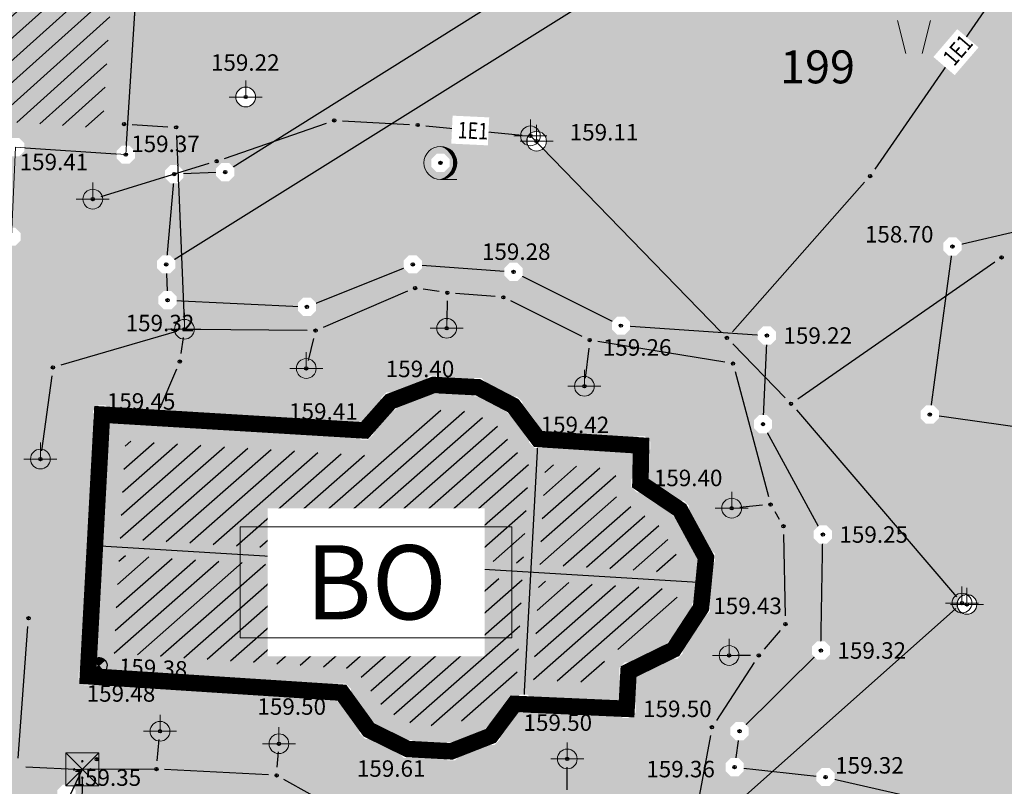
# Model space of a CAD drawing. Units: metres. Extents: x 7526185 to 7526635, y 4826541 to 4826954.
# Drawn here: x 7526364 to 7526394, y 4826665 to 4826688 of the extents above; entities that cross this region are included whole.
import ezdxf
from ezdxf.enums import TextEntityAlignment as Align

# ---------------------------------------------------------------- set-up
doc = ezdxf.new("R2010")
doc.units = ezdxf.units.M
doc.header["$PDMODE"] = 32
doc.header["$PDSIZE"] = 0.1
doc.linetypes.add('DASHED', pattern=[0.75, 0.5, -0.25])
for name, color, linetype in [('0 objekat', 202, 'Continuous'), ('102_парцеле_бројеви', 7, 'Continuous'), ('104_објекти_границе', 1, 'Continuous'), ('106_објекти_шрафуре', 1, 'Continuous'), ('107_детаљ_линије', 1, 'Continuous'), ('108_топографски-знаци', 1, 'Continuous'), ('109_електро', 1, 'Continuous'), ('120_детаљне_тачке', 1, 'Continuous'), ('121_детаљне_коте', 36, 'Continuous'), ('Razmak do pikira', 7, 'Continuous')]:
    doc.layers.add(name, color=color, linetype=linetype)
doc.layers.add('002_Legenda-text', color=7, linetype='Continuous', lineweight=0)
doc.layers.add('157_park_SRAFURA', color=7, linetype='Continuous', lineweight=30, true_color=0x0f961e)
doc.layers.add('159_javne funkcije_SRAFURA', color=7, linetype='Continuous', lineweight=30, true_color=0xeec2d4)
doc.styles.add('Arial Cirilica', font='ARIALN_0.ttf')
doc.styles.add('S', font='simplex.shx')
doc.styles.add('Tahoma', font='tahoma.ttf')

# ---------------------------------------------------------------- blocks, each defined once
blk = doc.blocks.new('*U805')
at = {"linetype": 'Continuous'}
for points in [[(0, 1), (0.217, 0.925), (0.259, 0.966)], [(0.259, 0.966), (0.217, 0.925), (0.5, 0.866)], [(0.217, 0.925), (0.412, 0.803), (0.5, 0.866)], [(0.5, 0.866), (0.412, 0.803), (0.707, 0.707)], [(0.412, 0.803), (0.575, 0.64), (0.707, 0.707)], [(0.707, 0.707), (0.575, 0.64), (0.866, 0.5)], [(0.575, 0.64), (0.698, 0.446), (0.866, 0.5)], [(0.866, 0.5), (0.698, 0.446), (0.966, 0.259)], [(0.698, 0.446), (0.774, 0.229), (0.966, 0.259)], [(0.966, 0.259), (0.774, 0.229), (1, 0)], [(0.774, 0.229), (0.8, 0), (1, 0)], [(1, 0), (0.8, 0), (0.966, -0.259)], [(0.698, -0.446), (0.575, -0.64), (0.866, -0.5)], [(0.866, -0.5), (0.575, -0.64), (0.707, -0.707)], [(0.774, -0.229), (0.698, -0.446), (0.966, -0.259)], [(0.966, -0.259), (0.698, -0.446), (0.866, -0.5)], [(0.8, 0), (0.774, -0.229), (0.966, -0.259)], [(0.217, -0.925), (0, -1), (0.259, -0.966)], [(0.412, -0.803), (0.217, -0.925), (0.5, -0.866)], [(0.5, -0.866), (0.217, -0.925), (0.259, -0.966)], [(0.575, -0.64), (0.412, -0.803), (0.707, -0.707)], [(0.707, -0.707), (0.412, -0.803), (0.5, -0.866)]]:
    blk.add_solid(points, dxfattribs=at)
blk = doc.blocks.new('*U806')
at = {"linetype": 'Continuous'}
for points in [[(-0.05, 0), (-0.035, -0.035), (-0.035, 0.035)], [(-0.035, 0.035), (0, -0.05), (0, 0.05)], [(0, -0.05), (-0.035, 0.035), (-0.035, -0.035)], [(0.035, -0.035), (0, 0.05), (0, -0.05)], [(0, 0.05), (0.035, -0.035), (0.035, 0.035)], [(0.05, 0), (0.035, 0.035), (0.035, -0.035)]]:
    blk.add_solid(points, dxfattribs=at)
blk = doc.blocks.new('T95-01 Pojedinacno drvo belogorica')
at = {"linetype": 'Continuous', "lineweight": 9}
blk.add_line((0, -1), (1, -1), dxfattribs=at)
for radius in [1, 0.05]:
    blk.add_circle((0, 0), radius, dxfattribs=at)
blk.add_arc((-0.225, 0), 1.025, 282.68038, 77.31962, dxfattribs=at)
for name in ['*U805', '*U806']:
    blk.add_blockref(name, (0, 0), dxfattribs=at)
blk = doc.blocks.new('t64-43 stub za direktno nosewe elektricne lampe')
at = {"linetype": 'Continuous', "lineweight": 9}
for p, q in [((0, 1), (0, 0)), ((-1, 0), (1, 0))]:
    blk.add_line(p, q, dxfattribs=at)
blk.add_circle((0, 0), 0.6, dxfattribs=at)
blk.add_point((0, 0), dxfattribs=at)
blk = doc.blocks.new('pod')
h = blk.add_hatch(color=256)
edge = h.paths.add_edge_path()
edge.add_ellipse((0.002, -0.002), major_axis=(-0.177, 0.177), ratio=1, start_angle=-64.6044, end_angle=25.646, ccw=False)
edge.add_line((0.085, 0.233), (0.002, -0.002))
edge.add_line((0.002, -0.002), (-0.234, 0.081))
h = blk.add_hatch(color=256)
edge = h.paths.add_edge_path()
edge.add_ellipse((0.002, -0.002), major_axis=(-0.177, 0.177), ratio=1, start_angle=115.4186, end_angle=205.6689, ccw=False)
edge.add_line((-0.082, -0.237), (0.002, -0.002))
edge.add_line((0.002, -0.002), (0.237, -0.084))
for p, q in [((0.237, -0.086), (-0.234, 0.081)), ((-0.083, -0.238), (0.086, 0.233))]:
    blk.add_line(p, q)
at = {"color": 0, "linetype": 'Continuous'}
blk.add_ellipse((0.001, -0.002), major_axis=(-0.177, 0.177), ratio=1, start_param=-0.3438335579472656, end_param=5.939351749232321, dxfattribs=at)
blk = doc.blocks.new('T64-43')
at = {"linetype": 'Continuous', "lineweight": 9}
for p, q in [((0, 1), (0, 0)), ((-1, 0), (1, 0))]:
    blk.add_line(p, q, dxfattribs=at)
blk.add_circle((0, 0), 0.6, dxfattribs=at)
blk.add_point((0, 0), dxfattribs=at)
blk = doc.blocks.new('*U882')
at = {"linetype": 'Continuous'}
for points in [[(-0.55, 0), (-0.535, -0.035), (-0.535, 0.035)], [(-0.535, 0.035), (-0.5, -0.05), (-0.5, 0.05)], [(-0.5, -0.05), (-0.535, 0.035), (-0.535, -0.035)], [(-0.5, 0.05), (-0.465, -0.035), (-0.465, 0.035)], [(-0.465, -0.035), (-0.5, 0.05), (-0.5, -0.05)], [(-0.45, 0), (-0.465, 0.035), (-0.465, -0.035)]]:
    blk.add_solid(points, dxfattribs=at)
blk = doc.blocks.new('*U883')
at = {"linetype": 'Continuous'}
for points in [[(-0.05, 0.5), (-0.035, 0.465), (-0.035, 0.535)], [(-0.035, 0.535), (0, 0.45), (0, 0.55)], [(0, 0.45), (-0.035, 0.535), (-0.035, 0.465)], [(0, 0.55), (0.035, 0.465), (0.035, 0.535)], [(0.035, 0.465), (0, 0.55), (0, 0.45)], [(0.05, 0.5), (0.035, 0.535), (0.035, 0.465)]]:
    blk.add_solid(points, dxfattribs=at)
blk = doc.blocks.new('*U884')
at = {"linetype": 'Continuous'}
for points in [[(0.45, 0), (0.465, -0.035), (0.465, 0.035)], [(0.465, 0.035), (0.5, -0.05), (0.5, 0.05)], [(0.5, -0.05), (0.465, 0.035), (0.465, -0.035)], [(0.5, 0.05), (0.535, -0.035), (0.535, 0.035)], [(0.535, -0.035), (0.5, 0.05), (0.5, -0.05)], [(0.55, 0), (0.535, 0.035), (0.535, -0.035)]]:
    blk.add_solid(points, dxfattribs=at)
blk = doc.blocks.new('*U885')
at = {"linetype": 'Continuous'}
for points in [[(-0.05, -0.5), (-0.035, -0.535), (-0.035, -0.465)], [(-0.035, -0.465), (0, -0.55), (0, -0.45)], [(0, -0.55), (-0.035, -0.465), (-0.035, -0.535)], [(0, -0.45), (0.035, -0.535), (0.035, -0.465)], [(0.035, -0.535), (0, -0.45), (0, -0.55)], [(0.05, -0.5), (0.035, -0.465), (0.035, -0.535)]]:
    blk.add_solid(points, dxfattribs=at)
blk = doc.blocks.new('T64-08')
at = {"linetype": 'Continuous', "lineweight": 9}
for p, q in [((1, 1), (-1, -1)), ((-1, 1), (1, -1)), ((1, 1), (-1, 1)), ((-1, 1), (-1, -1)), ((1, -1), (1, 1)), ((-1, -1), (1, -1))]:
    blk.add_line(p, q, dxfattribs=at)
for centre in [(-0.5, 0), (0, 0.5), (0.5, 0), (0, -0.5)]:
    blk.add_circle(centre, 0.05, dxfattribs=at)
for name in ['*U882', '*U883', '*U884', '*U885']:
    blk.add_blockref(name, (0, 0), dxfattribs=at)
blk = doc.blocks.new('TRAVKA')
at = {"linetype": 'Continuous', "lineweight": 9}
for p, q in [((-0.919, 2.045), (-0.419, 0.045)), ((0.581, 0.045), (1.081, 2.045))]:
    blk.add_line(p, q, dxfattribs=at)

msp = doc.modelspace()

# ---------------------------------------------------------------- hatches: boundary and pattern name
at = {"layer": '002_Legenda-text'}
h = msp.add_hatch(color=2, dxfattribs=at)
h.dxf.hatch_style = 1
h.paths.add_polyline_path([(7526370.922, 4826672.778), (7526379.172, 4826672.778), (7526379.172, 4826669.403), (7526370.922, 4826669.403)])
at = {"layer": '106_објекти_шрафуре'}
h = msp.add_hatch(dxfattribs=at)
h.set_pattern_fill('_USER', color=256, scale=0.5, angle=45, pattern_type=0)
h.set_pattern_definition([(41.931, (7526356.01, 4826699.25), (-0.334118, 0.371975), [])])
h.paths.add_polyline_path([(7526367.391, 4826694.922), (7526367.535, 4826697.881), (7526356.711, 4826698.461), (7526356.519, 4826695.494), (7526355.932, 4826685.47), (7526358.411, 4826685.309), (7526364.143, 4826685.049), (7526366.75, 4826684.87)])
h.paths.add_polyline_path([(7526356.207, 4826695.728), (7526357.166, 4826695.728), (7526357.166, 4826696.103), (7526356.207, 4826696.103)], flags=25)
h.paths.add_polyline_path([(7526359.547, 4826691.043), (7526363.65, 4826690.823), (7526363.732, 4826692.345), (7526359.629, 4826692.565)], flags=24)
h = msp.add_hatch(dxfattribs=at)
h.set_pattern_fill('_USER', color=256, scale=0.5, angle=45, pattern_type=0)
h.set_pattern_definition([(41.2895, (7526366.3, 4826668.24), (-0.329932, 0.375692), [])])
h.paths.add_polyline_path([(7526379.68, 4826674.707), (7526379.578, 4826674.714), (7526378.712, 4826675.864), (7526377.937, 4826676.269), (7526376.909, 4826676.323), (7526375.919, 4826675.945), (7526375.019, 4826674.929), (7526367.438, 4826675.386), (7526367.277, 4826672.414), (7526379.513, 4826671.665)])
h.paths.add_polyline_path([(7526379.486, 4826671.166), (7526367.25, 4826671.915), (7526367.089, 4826668.94), (7526374.41, 4826668.466), (7526375.328, 4826667.201), (7526376.203, 4826666.771), (7526377.208, 4826666.718), (7526378.116, 4826667.073), (7526379.241, 4826668.165), (7526379.321, 4826668.161)])
h.paths.add_polyline_path([(7526384.182, 4826670.577), (7526384.211, 4826670.877), (7526379.985, 4826671.135), (7526379.821, 4826668.137), (7526381.941, 4826668.035), (7526381.984, 4826668.86), (7526383.565, 4826669.633)])
h.paths.add_polyline_path([(7526383.699, 4826672.771), (7526382.313, 4826673.706), (7526382.328, 4826674.537), (7526380.179, 4826674.675), (7526380.012, 4826671.635), (7526384.26, 4826671.375), (7526384.291, 4826671.684)])
h.paths.add_polyline_path([(7526375.138, 4826675.888), (7526376.096, 4826675.888), (7526376.096, 4826676.263), (7526375.138, 4826676.263)], flags=25)
h.paths.add_polyline_path([(7526374.447, 4826667.928), (7526375.346, 4826667.928), (7526375.346, 4826668.303), (7526374.447, 4826668.303)], flags=25)
h.paths.add_polyline_path([(7526375.268, 4826666.798), (7526376.178, 4826666.798), (7526376.178, 4826667.173), (7526375.268, 4826667.173)], flags=25)
at = {"layer": '157_park_SRAFURA'}
h = msp.add_hatch(color=256, dxfattribs=at)
h.dxf.hatch_style = 1
h.paths.add_polyline_path([(7526467.915, 4826608.397), (7526465.447, 4826616.735), (7526464.29, 4826616.65), (7526459.29, 4826617.86), (7526458.82, 4826617.63), (7526453, 4826619.17), (7526438.43, 4826623.14), (7526437.92, 4826623.76), (7526434.12, 4826624.45), (7526432.08, 4826624.85), (7526423.85, 4826626.87), (7526416.33, 4826628.56), (7526410.7, 4826629.49), (7526408.74, 4826629.58), (7526386.31, 4826630.23), (7526374.72, 4826630.38), (7526365.69, 4826630.69), (7526365.18, 4826631.85), (7526365.12, 4826633.02), (7526356.88, 4826633.39), (7526356.79, 4826632.04), (7526355.77, 4826630.9), (7526344.2, 4826631.17), (7526332.32, 4826631.49), (7526320.48, 4826631.26), (7526314.36, 4826630.88), (7526308.02, 4826630.09), (7526301.616, 4826629.399), (7526299.59, 4826629.06), (7526299.48, 4826628.13), (7526299.46, 4826626.54), (7526299.41, 4826625.38), (7526308.42, 4826626.53), (7526320.47, 4826627.67), (7526332.41, 4826627.73), (7526344.02, 4826627.47), (7526355.4, 4826627.21), (7526365.15, 4826626.88), (7526374.59, 4826626.69), (7526386.16, 4826626.42), (7526397.71, 4826626.17), (7526398.56, 4826626.17), (7526409.78, 4826625.65), (7526415.72, 4826624.79), (7526423, 4826623.19), (7526431.79, 4826621.02), (7526432.62, 4826620.37), (7526433.18, 4826619.3), (7526433.33, 4826618.34), (7526433.16, 4826615.88), (7526432.949, 4826614.183), (7526435.843, 4826613.835), (7526436.73, 4826615.82), (7526437.5, 4826616.57), (7526438.52, 4826616.93), (7526439.69, 4826617.11), (7526451.96, 4826613.82), (7526457.35, 4826612.31), (7526458, 4826611.79)], flags=17)
h.paths.add_polyline_path([(7526327.601, 4826676.735), (7526329.449, 4826676.645), (7526329.847, 4826684.886), (7526338.537, 4826684.466), (7526338.308, 4826679.721), (7526336.909, 4826679.789), (7526336.125, 4826663.558), (7526328.833, 4826663.91), (7526329.232, 4826672.151), (7526327.384, 4826672.24)], flags=16)
h.paths.add_polyline_path([(7526342.36, 4826675.99), (7526346.73, 4826675.79), (7526346.42, 4826671.34), (7526342.02, 4826671.64)], flags=16)
h.paths.add_polyline_path([(7526341.35, 4826667.97), (7526346.23, 4826667.62), (7526346.16, 4826666.08), (7526345.97, 4826663.41), (7526341.22, 4826663.66), (7526341.3, 4826666.33)], flags=16)
h.paths.add_polyline_path([(7526342.52, 4826684.07), (7526347.33, 4826683.75), (7526347.19, 4826681.06), (7526347.09, 4826679.39), (7526342.32, 4826679.61), (7526342.38, 4826681.31)], flags=16)
h.paths.add_polyline_path([(7526354.57, 4826699.34), (7526356.01, 4826699.25), (7526368.32, 4826698.59), (7526369.69, 4826698.51), (7526369.54, 4826694.79), (7526368.14, 4826694.88), (7526367.45, 4826684.07), (7526364.102, 4826684.302), (7526363.98, 4826681.58), (7526363.023, 4826681.632), (7526362.72, 4826680.94), (7526362.06, 4826680.75), (7526360.01, 4826680.81), (7526359.47, 4826681.19), (7526359.254, 4826681.836), (7526358.25, 4826681.89), (7526358.37, 4826684.56), (7526355.14, 4826684.77), (7526355.77, 4826695.54), (7526354.34, 4826695.62)], flags=16)
h.paths.add_polyline_path([(7526366.3, 4826668.24), (7526366.73, 4826676.18), (7526374.7, 4826675.7), (7526375.48, 4826676.58), (7526376.79, 4826677.08), (7526378.14, 4826677.01), (7526379.21, 4826676.45), (7526379.97, 4826675.44), (7526383.09, 4826675.24), (7526383.07, 4826674.1), (7526384.27, 4826673.29), (7526385.06, 4826671.84), (7526384.91, 4826670.32), (7526384.08, 4826669.05), (7526382.71, 4826668.38), (7526382.65, 4826667.25), (7526379.253, 4826667.4), (7526378.53, 4826666.43), (7526377.33, 4826665.96), (7526376.01, 4826666.03), (7526374.83, 4826666.61), (7526374.01, 4826667.74)], flags=16)
h.paths.add_polyline_path([(7526379.3, 4826762), (7526388.37, 4826764.44), (7526391.61, 4826751.94), (7526383.93, 4826748.49)], flags=16)
h.paths.add_polyline_path([(7526466.454, 4826624.772), (7526460.662, 4826626.337), (7526475.001, 4826679.435), (7526480.794, 4826677.87)], flags=16)
h.paths.add_polyline_path([(7526348.83, 4826714.56), (7526345.975, 4826713.854), (7526345.83, 4826713.531), (7526345.123, 4826712.418), (7526344.278, 4826711.411), (7526343.258, 4826710.484), (7526342.004, 4826709.638), (7526340.747, 4826709.034), (7526338.13, 4826707.995), (7526336.61, 4826707.391), (7526334.422, 4826706.522), (7526333.232, 4826706.01), (7526332.214, 4826705.481), (7526331.562, 4826705.092), (7526330.549, 4826704.404), (7526329.894, 4826703.896), (7526329.027, 4826703.136), (7526328.158, 4826702.255), (7526327.33, 4826701.278), (7526326.506, 4826700.124), (7526305.478, 4826667.864), (7526304.941, 4826667.161), (7526304.071, 4826666.155), (7526303.025, 4826665.269), (7526302.248, 4826664.751), (7526301.409, 4826664.3), (7526300.566, 4826663.944), (7526299.719, 4826663.673), (7526298.878, 4826663.484), (7526297.942, 4826663.36), (7526297.09, 4826663.324), (7526296.301, 4826663.356), (7526295.593, 4826663.438), (7526294.671, 4826663.624), (7526293.791, 4826663.887), (7526288.85, 4826665.62), (7526296.16, 4826662.63), (7526298.66, 4826659.19), (7526297.63, 4826649.34), (7526298.13, 4826630.58), (7526271.96, 4826631.08), (7526280.5, 4826612.07), (7526280.73, 4826612.23), (7526280.55, 4826613.12), (7526280.34, 4826613.9), (7526280.36, 4826614.59), (7526280.49, 4826615.16), (7526280.71, 4826615.88), (7526281.09, 4826616.6), (7526281.82, 4826617.34), (7526282.99, 4826617.9), (7526284.54, 4826618.19), (7526284.54, 4826618.65), (7526287.16, 4826619.85), (7526316.63, 4826618.91), (7526340.89, 4826618.05), (7526357.48, 4826617.28), (7526375.74, 4826616.81), (7526387.145, 4826616.41), (7526387.15, 4826616.54), (7526397.825, 4826616.11), (7526397.82, 4826615.98), (7526408.226, 4826615.62), (7526408.23, 4826615.75), (7526418.98, 4826615.39), (7526418.95, 4826615.27), (7526430.266, 4826614.79), (7526439.24, 4826613.26), (7526454.136, 4826610.91), (7526461.74, 4826608.68), (7526468.62, 4826605.93), (7526464.89, 4826618.98), (7526468.93, 4826632.33), (7526473.74, 4826649.61), (7526479.08, 4826669.84), (7526482.936, 4826685.6), (7526485.21, 4826695.344), (7526486.42, 4826700.91), (7526488.02, 4826707.09), (7526491.02, 4826719.04), (7526493.32, 4826728.08), (7526494.84, 4826733.81), (7526495.83, 4826738.72), (7526497.19, 4826739.11), (7526496.675, 4826741.6), (7526498.61, 4826748.82), (7526499.78, 4826753.24), (7526501.36, 4826759.09), (7526502.508, 4826763.273), (7526502.87, 4826764.72), (7526498.69, 4826766.79), (7526495.33, 4826768.46), (7526490.71, 4826770.79), (7526481.98, 4826774.98), (7526480.33, 4826775.71), (7526477.53, 4826776.82), (7526476.35, 4826777.39), (7526465.225, 4826781.986), (7526459.154, 4826784.548), (7526453.518, 4826785.129), (7526451.342, 4826785.149), (7526446.636, 4826784.873), (7526442.418, 4826784.246), (7526440.675, 4826783.903), (7526429.502, 4826780.342), (7526426.164, 4826779.279), (7526408.942, 4826773.751), (7526393.264, 4826768.675), (7526376.586, 4826763.22), (7526373.22, 4826762.1), (7526379.52, 4826745.62), (7526381.12, 4826741.43), (7526383.19, 4826735.66), (7526369.36, 4826730.06), (7526363.023, 4826727.529), (7526364.45, 4826719.61), (7526357.09, 4826716.73)])
at = {"layer": '159_javne funkcije_SRAFURA'}
h = msp.add_hatch(color=256, dxfattribs=at)
h.dxf.hatch_style = 1
h.paths.add_polyline_path([(7526354.57, 4826699.34), (7526356.01, 4826699.25), (7526368.32, 4826698.59), (7526369.69, 4826698.51), (7526369.54, 4826694.79), (7526368.14, 4826694.88), (7526367.45, 4826684.07), (7526364.102, 4826684.302), (7526363.98, 4826681.58), (7526363.023, 4826681.632), (7526362.72, 4826680.94), (7526362.06, 4826680.75), (7526360.01, 4826680.81), (7526359.47, 4826681.19), (7526359.254, 4826681.836), (7526358.25, 4826681.89), (7526358.37, 4826684.56), (7526355.14, 4826684.77), (7526355.77, 4826695.54), (7526354.34, 4826695.62)])
h = msp.add_hatch(color=256, dxfattribs=at)
h.dxf.hatch_style = 1
h.paths.add_polyline_path([(7526366.3, 4826668.24), (7526366.73, 4826676.18), (7526374.7, 4826675.7), (7526375.48, 4826676.58), (7526376.79, 4826677.08), (7526378.14, 4826677.01), (7526379.21, 4826676.45), (7526379.97, 4826675.44), (7526383.09, 4826675.24), (7526383.07, 4826674.1), (7526384.27, 4826673.29), (7526385.06, 4826671.84), (7526384.91, 4826670.32), (7526384.08, 4826669.05), (7526382.71, 4826668.38), (7526382.65, 4826667.25), (7526379.253, 4826667.4), (7526378.53, 4826666.43), (7526377.33, 4826665.96), (7526376.01, 4826666.03), (7526374.83, 4826666.61), (7526374.01, 4826667.74)])

# ---------------------------------------------------------------- linework, layer by layer
at = {"layer": '104_објекти_границе'}
for p, q in [((7526367.45, 4826684.07), (7526368.14, 4826694.88)), ((7526364.102, 4826684.302), (7526367.45, 4826684.07)), ((7526375.48, 4826676.58), (7526376.79, 4826677.08)), ((7526376.79, 4826677.08), (7526378.14, 4826677.01)), ((7526378.14, 4826677.01), (7526379.21, 4826676.45)), ((7526374.7, 4826675.7), (7526375.48, 4826676.58)), ((7526379.21, 4826676.45), (7526379.97, 4826675.44)), ((7526366.73, 4826676.18), (7526366.3, 4826668.24)), ((7526366.73, 4826676.18), (7526374.7, 4826675.7)), ((7526379.97, 4826675.44), (7526383.09, 4826675.24)), ((7526383.09, 4826675.24), (7526383.07, 4826674.1)), ((7526383.07, 4826674.1), (7526384.27, 4826673.29)), ((7526384.27, 4826673.29), (7526385.06, 4826671.84)), ((7526385.06, 4826671.84), (7526384.91, 4826670.32)), ((7526384.91, 4826670.32), (7526384.08, 4826669.05)), ((7526382.71, 4826668.38), (7526384.08, 4826669.05)), ((7526382.65, 4826667.25), (7526382.71, 4826668.38)), ((7526366.3, 4826668.24), (7526374.01, 4826667.74)), ((7526374.01, 4826667.74), (7526374.83, 4826666.61)), ((7526378.53, 4826666.43), (7526379.53, 4826667.4)), ((7526379.53, 4826667.4), (7526382.65, 4826667.25)), ((7526374.83, 4826666.61), (7526376.01, 4826666.03)), ((7526377.33, 4826665.96), (7526378.53, 4826666.43)), ((7526376.01, 4826666.03), (7526377.33, 4826665.96))]:
    msp.add_line(p, q, dxfattribs=at)
at = {"layer": '106_објекти_шрафуре', "lineweight": 30}
for p, q in [((7526379.53, 4826667.4), (7526379.97, 4826675.44)), ((7526366.515, 4826672.21), (7526384.985, 4826671.08))]:
    msp.add_line(p, q, dxfattribs=at)
at = {"layer": '107_детаљ_линије'}
for p, q in [((7526382.29, 4826690.96), (7526370.47, 4826683.54)), ((7526368.68, 4826680.74), (7526383.14, 4826689.78)), ((7526368.92, 4826683.48), (7526368.68, 4826680.74)), ((7526370.47, 4826683.54), (7526368.92, 4826683.48)), ((7526399.41, 4826682.9), (7526392.54, 4826681.28)), ((7526392.54, 4826681.28), (7526391.85, 4826676.18)), ((7526368.68, 4826680.74), (7526368.72, 4826679.65)), ((7526372.95, 4826679.45), (7526376.16, 4826680.74)), ((7526376.16, 4826680.74), (7526379.22, 4826680.51)), ((7526379.22, 4826680.51), (7526382.48, 4826678.88)), ((7526368.72, 4826679.65), (7526372.95, 4826679.45)), ((7526382.48, 4826678.88), (7526386.91, 4826678.58)), ((7526386.91, 4826678.58), (7526386.79, 4826675.89)), ((7526391.85, 4826676.18), (7526398.72, 4826675.22)), ((7526388.61, 4826672.54), (7526386.79, 4826675.89)), ((7526388.55, 4826669.02), (7526388.61, 4826672.54)), ((7526386.08, 4826666.57), (7526388.55, 4826669.02)), ((7526386.08, 4826666.57), (7526385.93, 4826665.48)), ((7526385.93, 4826665.48), (7526388.69, 4826665.18)), ((7526388.69, 4826665.18), (7526391.48, 4826664.54))]:
    msp.add_line(p, q, dxfattribs=at)
at = {"layer": '109_електро'}
for p, q in [((7526395.088, 4826690.734), (7526390.182, 4826683.626)), ((7526374.03, 4826685.096), (7526376.06, 4826684.984)), ((7526367.65, 4826684.984), (7526368.73, 4826684.916)), ((7526376.559, 4826684.946), (7526379.481, 4826684.664)), ((7526393.825, 4826680.807), (7526387.845, 4826676.653)), ((7526376.963, 4826679.915), (7526376.477, 4826679.985)), ((7526376, 4826679.922), (7526373.44, 4826678.828)), ((7526378.661, 4826679.761), (7526377.459, 4826679.859)), ((7526377.205, 4826679.63), (7526377.195, 4826679.05)), ((7526381.306, 4826678.551), (7526379.134, 4826679.629)), ((7526372.96, 4826678.733), (7526369.48, 4826678.767)), ((7526368.99, 4826678.7), (7526365.48, 4826677.68)), ((7526369.195, 4826678.523), (7526369.125, 4826678.037)), ((7526373.151, 4826678.487), (7526372.989, 4826677.823)), ((7526381.502, 4826678.192), (7526381.398, 4826677.288)), ((7526385.633, 4826677.77), (7526381.777, 4826678.4)), ((7526365.206, 4826677.362), (7526364.894, 4826675.078)), ((7526368.992, 4826677.56), (7526368.488, 4826676.38)), ((7526386.771, 4826673.427), (7526386.089, 4826673.363)), ((7526387.147, 4826673.235), (7526387.283, 4826673.005)), ((7526387.415, 4826672.54), (7526387.465, 4826670.07)), ((7526364.188, 4826665.749), (7526364.482, 4826669.751)), ((7526387.308, 4826669.63), (7526386.822, 4826669.06)), ((7526386.41, 4826668.87), (7526386.01, 4826668.87)), ((7526368.404, 4826665.669), (7526368.466, 4826666.321)), ((7526385.195, 4826666.444), (7526384.835, 4826664.486)), ((7526372.048, 4826665.479), (7526372.082, 4826665.941)), ((7526364.42, 4826665.489), (7526366.13, 4826665.41)), ((7526368.38, 4826665.42), (7526366.13, 4826665.41)), ((7526371.78, 4826665.243), (7526368.63, 4826665.407)), ((7526380.85, 4826664.79), (7526380.85, 4826665.48)), ((7526375.361, 4826663.381), (7526372.249, 4826665.109))]:
    msp.add_line(p, q, dxfattribs=at)
for p in [(7526367.4, 4826685), (7526373.78, 4826685.11), (7526368.98, 4826684.9), (7526376.31, 4826684.97), (7526390.04, 4826683.42), (7526366.45, 4826682.72), (7526394.03, 4826680.95), (7526376.23, 4826680.02), (7526377.21, 4826679.88), (7526378.91, 4826679.74), (7526369.23, 4826678.77), (7526373.21, 4826678.73), (7526377.19, 4826678.8), (7526381.53, 4826678.44), (7526385.696, 4826678.508), (7526365.24, 4826677.61), (7526369.09, 4826677.79), (7526372.93, 4826677.58), (7526385.88, 4826677.73), (7526381.37, 4826677.04), (7526387.64, 4826676.51), (7526368.39, 4826676.15), (7526364.86, 4826674.83), (7526385.84, 4826673.34), (7526387.02, 4826673.45), (7526387.41, 4826672.79), (7526364.5, 4826670), (7526387.47, 4826669.82), (7526385.76, 4826668.87), (7526386.66, 4826668.87), (7526368.49, 4826666.57), (7526385.24, 4826666.69), (7526372.1, 4826666.19), (7526366.57, 4826665.72), (7526380.85, 4826665.73), (7526368.38, 4826665.42), (7526372.03, 4826665.23)]:
    msp.add_point(p, dxfattribs=at)

# ---------------------------------------------------------------- block references
at = {"layer": '108_топографски-знаци', "xscale": 0.5, "yscale": 0.5, "zscale": 0.5}
msp.add_blockref('TRAVKA', (7526391.334, 4826687.121), dxfattribs=at)
at = {"layer": '109_електро', "xscale": 0.5, "yscale": 0.5, "zscale": 0.5}
for p in [(7526366.45, 4826682.72), (7526377.19, 4826678.8), (7526372.93, 4826677.58), (7526381.37, 4826677.04), (7526364.86, 4826674.83), (7526385.84, 4826673.34), (7526385.76, 4826668.87), (7526368.49, 4826666.57), (7526372.1, 4826666.19), (7526380.85, 4826665.73)]:
    msp.add_blockref('T64-43', p, dxfattribs=at)

# ---------------------------------------------------------------- texts
at = {"layer": '102_парцеле_бројеви', "style": 'S', "oblique": 15}
msp.add_text('199', height=1, dxfattribs=at).set_placement((7526388.446, 4826686.734), align=Align.MIDDLE_CENTER)
at = {"layer": '121_детаљне_коте', "style": 'S'}
for s, p in [('159.22', (7526370.036, 4826686.615)), ('159.11', (7526380.924, 4826684.5)), ('158.70', (7526389.882, 4826681.403)), ('159.32', (7526367.447, 4826678.71)), ('159.22', (7526387.41, 4826678.33)), ('159.40', (7526383.477, 4826674.008)), ('159.25', (7526389.11, 4826672.29)), ('159.43', (7526385.28, 4826670.126)), ('159.32', (7526389.05, 4826668.77)), ('159.50', (7526371.446, 4826667.069)), ('159.50', (7526383.15, 4826667)), ('159.36', (7526383.247, 4826665.171))]:
    msp.add_text(s, height=0.5, dxfattribs=at).set_placement(p)
msp.add_text('159.38', height=0.5, rotation=357.3372, dxfattribs=at).set_placement((7526367.229, 4826668.287))

# ---------------------------------------------------------------- next in the draw order: texts
at = {"layer": '002_Legenda-text', "ltscale": 0.5, "insert": (7526375.047, 4826671.09), "char_height": 2.25, "attachment_point": 5, "style": 'Tahoma', "bg_fill": 2}
msp.add_mtext('{\\fTahoma|b0|i0|c204|p34;ВО}', dxfattribs=at)

# ---------------------------------------------------------------- next in the draw order: wipeouts: each hides what was drawn before it
for points, layer in [([(7526392.608, 4826686.483), (7526393.332, 4826687.327), (7526392.687, 4826687.88), (7526391.963, 4826687.036)], '109_електро'), ([(7526370.975, 4826686.097), (7526370.813, 4826685.935), (7526370.813, 4826685.705), (7526370.975, 4826685.543), (7526371.205, 4826685.543), (7526371.367, 4826685.705), (7526371.367, 4826685.935), (7526371.205, 4826686.097)], 'Razmak do pikira'), ([(7526379.805, 4826684.757), (7526379.643, 4826684.595), (7526379.643, 4826684.365), (7526379.805, 4826684.203), (7526380.035, 4826684.203), (7526380.197, 4826684.365), (7526380.197, 4826684.595), (7526380.035, 4826684.757)], 'Razmak do pikira'), ([(7526363.985, 4826684.577), (7526363.823, 4826684.415), (7526363.823, 4826684.185), (7526363.985, 4826684.023), (7526364.215, 4826684.023), (7526364.377, 4826684.185), (7526364.377, 4826684.415), (7526364.215, 4826684.577)], 'Razmak do pikira'), ([(7526367.335, 4826684.347), (7526367.173, 4826684.185), (7526367.173, 4826683.955), (7526367.335, 4826683.793), (7526367.565, 4826683.793), (7526367.727, 4826683.955), (7526367.727, 4826684.185), (7526367.565, 4826684.347)], 'Razmak do pikira'), ([(7526376.885, 4826684.097), (7526376.723, 4826683.935), (7526376.723, 4826683.705), (7526376.885, 4826683.543), (7526377.115, 4826683.543), (7526377.277, 4826683.705), (7526377.277, 4826683.935), (7526377.115, 4826684.097)], 'Razmak do pikira'), ([(7526368.805, 4826683.757), (7526368.643, 4826683.595), (7526368.643, 4826683.365), (7526368.805, 4826683.203), (7526369.035, 4826683.203), (7526369.197, 4826683.365), (7526369.197, 4826683.595), (7526369.035, 4826683.757)], 'Razmak do pikira'), ([(7526370.355, 4826683.817), (7526370.193, 4826683.655), (7526370.193, 4826683.425), (7526370.355, 4826683.263), (7526370.585, 4826683.263), (7526370.747, 4826683.425), (7526370.747, 4826683.655), (7526370.585, 4826683.817)], 'Razmak do pikira'), ([(7526363.865, 4826681.857), (7526363.703, 4826681.695), (7526363.703, 4826681.465), (7526363.865, 4826681.303), (7526364.095, 4826681.303), (7526364.257, 4826681.465), (7526364.257, 4826681.695), (7526364.095, 4826681.857)], 'Razmak do pikira'), ([(7526392.425, 4826681.557), (7526392.263, 4826681.395), (7526392.263, 4826681.165), (7526392.425, 4826681.003), (7526392.655, 4826681.003), (7526392.817, 4826681.165), (7526392.817, 4826681.395), (7526392.655, 4826681.557)], 'Razmak do pikira'), ([(7526368.565, 4826681.017), (7526368.403, 4826680.855), (7526368.403, 4826680.625), (7526368.565, 4826680.463), (7526368.795, 4826680.463), (7526368.957, 4826680.625), (7526368.957, 4826680.855), (7526368.795, 4826681.017)], 'Razmak do pikira'), ([(7526376.045, 4826681.017), (7526375.883, 4826680.855), (7526375.883, 4826680.625), (7526376.045, 4826680.463), (7526376.275, 4826680.463), (7526376.437, 4826680.625), (7526376.437, 4826680.855), (7526376.275, 4826681.017)], 'Razmak do pikira'), ([(7526379.105, 4826680.787), (7526378.943, 4826680.625), (7526378.943, 4826680.395), (7526379.105, 4826680.233), (7526379.335, 4826680.233), (7526379.497, 4826680.395), (7526379.497, 4826680.625), (7526379.335, 4826680.787)], 'Razmak do pikira'), ([(7526368.605, 4826679.927), (7526368.443, 4826679.765), (7526368.443, 4826679.535), (7526368.605, 4826679.373), (7526368.835, 4826679.373), (7526368.997, 4826679.535), (7526368.997, 4826679.765), (7526368.835, 4826679.927)], 'Razmak do pikira'), ([(7526372.835, 4826679.727), (7526372.673, 4826679.565), (7526372.673, 4826679.335), (7526372.835, 4826679.173), (7526373.065, 4826679.173), (7526373.227, 4826679.335), (7526373.227, 4826679.565), (7526373.065, 4826679.727)], 'Razmak do pikira'), ([(7526382.365, 4826679.157), (7526382.203, 4826678.995), (7526382.203, 4826678.765), (7526382.365, 4826678.603), (7526382.595, 4826678.603), (7526382.757, 4826678.765), (7526382.757, 4826678.995), (7526382.595, 4826679.157)], 'Razmak do pikira'), ([(7526386.795, 4826678.857), (7526386.633, 4826678.695), (7526386.633, 4826678.465), (7526386.795, 4826678.303), (7526387.025, 4826678.303), (7526387.187, 4826678.465), (7526387.187, 4826678.695), (7526387.025, 4826678.857)], 'Razmak do pikira'), ([(7526376.675, 4826677.357), (7526376.513, 4826677.195), (7526376.513, 4826676.965), (7526376.675, 4826676.803), (7526376.905, 4826676.803), (7526377.067, 4826676.965), (7526377.067, 4826677.195), (7526376.905, 4826677.357)], 'Razmak do pikira'), ([(7526378.025, 4826677.287), (7526377.863, 4826677.125), (7526377.863, 4826676.895), (7526378.025, 4826676.733), (7526378.255, 4826676.733), (7526378.417, 4826676.895), (7526378.417, 4826677.125), (7526378.255, 4826677.287)], 'Razmak do pikira'), ([(7526375.365, 4826676.857), (7526375.203, 4826676.695), (7526375.203, 4826676.465), (7526375.365, 4826676.303), (7526375.595, 4826676.303), (7526375.757, 4826676.465), (7526375.757, 4826676.695), (7526375.595, 4826676.857)], 'Razmak do pikira'), ([(7526379.095, 4826676.727), (7526378.933, 4826676.565), (7526378.933, 4826676.335), (7526379.095, 4826676.173), (7526379.325, 4826676.173), (7526379.487, 4826676.335), (7526379.487, 4826676.565), (7526379.325, 4826676.727)], 'Razmak do pikira'), ([(7526366.615, 4826676.457), (7526366.453, 4826676.295), (7526366.453, 4826676.065), (7526366.615, 4826675.903), (7526366.845, 4826675.903), (7526367.007, 4826676.065), (7526367.007, 4826676.295), (7526366.845, 4826676.457)], 'Razmak do pikira'), ([(7526391.735, 4826676.457), (7526391.573, 4826676.295), (7526391.573, 4826676.065), (7526391.735, 4826675.903), (7526391.965, 4826675.903), (7526392.127, 4826676.065), (7526392.127, 4826676.295), (7526391.965, 4826676.457)], 'Razmak do pikira'), ([(7526386.675, 4826676.167), (7526386.513, 4826676.005), (7526386.513, 4826675.775), (7526386.675, 4826675.613), (7526386.905, 4826675.613), (7526387.067, 4826675.775), (7526387.067, 4826676.005), (7526386.905, 4826676.167)], 'Razmak do pikira'), ([(7526374.585, 4826675.977), (7526374.423, 4826675.815), (7526374.423, 4826675.585), (7526374.585, 4826675.423), (7526374.815, 4826675.423), (7526374.977, 4826675.585), (7526374.977, 4826675.815), (7526374.815, 4826675.977)], 'Razmak do pikira'), ([(7526379.855, 4826675.717), (7526379.693, 4826675.555), (7526379.693, 4826675.325), (7526379.855, 4826675.163), (7526380.085, 4826675.163), (7526380.247, 4826675.325), (7526380.247, 4826675.555), (7526380.085, 4826675.717)], 'Razmak do pikira'), ([(7526382.975, 4826675.517), (7526382.813, 4826675.355), (7526382.813, 4826675.125), (7526382.975, 4826674.963), (7526383.205, 4826674.963), (7526383.367, 4826675.125), (7526383.367, 4826675.355), (7526383.205, 4826675.517)], 'Razmak do pikira'), ([(7526382.955, 4826674.377), (7526382.793, 4826674.215), (7526382.793, 4826673.985), (7526382.955, 4826673.823), (7526383.185, 4826673.823), (7526383.347, 4826673.985), (7526383.347, 4826674.215), (7526383.185, 4826674.377)], 'Razmak do pikira'), ([(7526384.155, 4826673.567), (7526383.993, 4826673.405), (7526383.993, 4826673.175), (7526384.155, 4826673.013), (7526384.385, 4826673.013), (7526384.547, 4826673.175), (7526384.547, 4826673.405), (7526384.385, 4826673.567)], 'Razmak do pikira'), ([(7526388.495, 4826672.817), (7526388.333, 4826672.655), (7526388.333, 4826672.425), (7526388.495, 4826672.263), (7526388.725, 4826672.263), (7526388.887, 4826672.425), (7526388.887, 4826672.655), (7526388.725, 4826672.817)], 'Razmak do pikira'), ([(7526384.945, 4826672.117), (7526384.783, 4826671.955), (7526384.783, 4826671.725), (7526384.945, 4826671.563), (7526385.175, 4826671.563), (7526385.337, 4826671.725), (7526385.337, 4826671.955), (7526385.175, 4826672.117)], 'Razmak do pikira'), ([(7526392.865, 4826670.697), (7526392.703, 4826670.535), (7526392.703, 4826670.305), (7526392.865, 4826670.143), (7526393.095, 4826670.143), (7526393.257, 4826670.305), (7526393.257, 4826670.535), (7526393.095, 4826670.697)], 'Razmak do pikira'), ([(7526384.795, 4826670.597), (7526384.633, 4826670.435), (7526384.633, 4826670.205), (7526384.795, 4826670.043), (7526385.025, 4826670.043), (7526385.187, 4826670.205), (7526385.187, 4826670.435), (7526385.025, 4826670.597)], 'Razmak do pikira'), ([(7526383.965, 4826669.327), (7526383.803, 4826669.165), (7526383.803, 4826668.935), (7526383.965, 4826668.773), (7526384.195, 4826668.773), (7526384.357, 4826668.935), (7526384.357, 4826669.165), (7526384.195, 4826669.327)], 'Razmak do pikira'), ([(7526388.435, 4826669.297), (7526388.273, 4826669.135), (7526388.273, 4826668.905), (7526388.435, 4826668.743), (7526388.665, 4826668.743), (7526388.827, 4826668.905), (7526388.827, 4826669.135), (7526388.665, 4826669.297)], 'Razmak do pikira'), ([(7526382.595, 4826668.657), (7526382.433, 4826668.495), (7526382.433, 4826668.265), (7526382.595, 4826668.103), (7526382.825, 4826668.103), (7526382.987, 4826668.265), (7526382.987, 4826668.495), (7526382.825, 4826668.657)], 'Razmak do pikira'), ([(7526366.185, 4826668.517), (7526366.023, 4826668.355), (7526366.023, 4826668.125), (7526366.185, 4826667.963), (7526366.415, 4826667.963), (7526366.577, 4826668.125), (7526366.577, 4826668.355), (7526366.415, 4826668.517)], 'Razmak do pikira'), ([(7526373.895, 4826668.017), (7526373.733, 4826667.855), (7526373.733, 4826667.625), (7526373.895, 4826667.463), (7526374.125, 4826667.463), (7526374.287, 4826667.625), (7526374.287, 4826667.855), (7526374.125, 4826668.017)], 'Razmak do pikira'), ([(7526379.415, 4826667.677), (7526379.253, 4826667.515), (7526379.253, 4826667.285), (7526379.415, 4826667.123), (7526379.645, 4826667.123), (7526379.807, 4826667.285), (7526379.807, 4826667.515), (7526379.645, 4826667.677)], 'Razmak do pikira'), ([(7526382.535, 4826667.527), (7526382.373, 4826667.365), (7526382.373, 4826667.135), (7526382.535, 4826666.973), (7526382.765, 4826666.973), (7526382.927, 4826667.135), (7526382.927, 4826667.365), (7526382.765, 4826667.527)], 'Razmak do pikira'), ([(7526374.715, 4826666.887), (7526374.553, 4826666.725), (7526374.553, 4826666.495), (7526374.715, 4826666.333), (7526374.945, 4826666.333), (7526375.107, 4826666.495), (7526375.107, 4826666.725), (7526374.945, 4826666.887)], 'Razmak do pikira'), ([(7526385.965, 4826666.847), (7526385.803, 4826666.685), (7526385.803, 4826666.455), (7526385.965, 4826666.293), (7526386.195, 4826666.293), (7526386.357, 4826666.455), (7526386.357, 4826666.685), (7526386.195, 4826666.847)], 'Razmak do pikira'), ([(7526378.415, 4826666.707), (7526378.253, 4826666.545), (7526378.253, 4826666.315), (7526378.415, 4826666.153), (7526378.645, 4826666.153), (7526378.807, 4826666.315), (7526378.807, 4826666.545), (7526378.645, 4826666.707)], 'Razmak do pikira'), ([(7526375.895, 4826666.307), (7526375.733, 4826666.145), (7526375.733, 4826665.915), (7526375.895, 4826665.753), (7526376.125, 4826665.753), (7526376.287, 4826665.915), (7526376.287, 4826666.145), (7526376.125, 4826666.307)], 'Razmak do pikira'), ([(7526377.215, 4826666.237), (7526377.053, 4826666.075), (7526377.053, 4826665.845), (7526377.215, 4826665.683), (7526377.445, 4826665.683), (7526377.607, 4826665.845), (7526377.607, 4826666.075), (7526377.445, 4826666.237)], 'Razmak do pikira'), ([(7526385.815, 4826665.757), (7526385.653, 4826665.595), (7526385.653, 4826665.365), (7526385.815, 4826665.203), (7526386.045, 4826665.203), (7526386.207, 4826665.365), (7526386.207, 4826665.595), (7526386.045, 4826665.757)], 'Razmak do pikira'), ([(7526388.575, 4826665.457), (7526388.413, 4826665.295), (7526388.413, 4826665.065), (7526388.575, 4826664.903), (7526388.805, 4826664.903), (7526388.967, 4826665.065), (7526388.967, 4826665.295), (7526388.805, 4826665.457)], 'Razmak do pikira'), ([(7526365.535, 4826664.947), (7526365.373, 4826664.785), (7526365.373, 4826664.555), (7526365.535, 4826664.393), (7526365.765, 4826664.393), (7526365.927, 4826664.555), (7526365.927, 4826664.785), (7526365.765, 4826664.947)], 'Razmak do pikira')]:
    msp.add_wipeout(points).dxf.layer = layer

# ---------------------------------------------------------------- next in the draw order: linework, layer by layer
at = {"layer": '0 objekat', "color": 158, "linetype": 'DASHED', "ltscale": 2.5, "true_color": 0x002447, "const_width": 0.5}
msp.add_lwpolyline([(7526366.3, 4826668.24), (7526366.73, 4826676.18), (7526374.7, 4826675.7), (7526375.48, 4826676.58), (7526376.79, 4826677.08), (7526378.14, 4826677.01), (7526379.21, 4826676.45), (7526379.97, 4826675.44), (7526383.09, 4826675.24), (7526383.07, 4826674.1), (7526384.27, 4826673.29), (7526385.06, 4826671.84), (7526384.91, 4826670.32), (7526384.08, 4826669.05), (7526382.71, 4826668.38), (7526382.65, 4826667.25), (7526379.253, 4826667.4), (7526378.53, 4826666.43), (7526377.33, 4826665.96), (7526376.01, 4826666.03), (7526374.83, 4826666.61), (7526374.01, 4826667.74)], close=True, dxfattribs=at)
at = {"layer": '002_Legenda-text'}
for points in [[(7526354.57, 4826699.34), (7526356.01, 4826699.25), (7526368.32, 4826698.59), (7526369.69, 4826698.51), (7526369.54, 4826694.79), (7526368.14, 4826694.88), (7526367.45, 4826684.07), (7526364.102, 4826684.302), (7526363.98, 4826681.58), (7526363.023, 4826681.632), (7526362.72, 4826680.94), (7526362.06, 4826680.75), (7526360.01, 4826680.81), (7526359.47, 4826681.19), (7526359.254, 4826681.836), (7526358.25, 4826681.89), (7526358.37, 4826684.56), (7526355.14, 4826684.77), (7526355.77, 4826695.54), (7526354.34, 4826695.62)], [(7526370.922, 4826672.778), (7526379.172, 4826672.778), (7526379.172, 4826669.403), (7526370.922, 4826669.403)]]:
    msp.add_lwpolyline(points, close=True, dxfattribs=at)
at = {"layer": '109_електро'}
for p, q in [((7526370.446, 4826683.952), (7526373.544, 4826685.028)), ((7526368.99, 4826684.65), (7526369.22, 4826679.02)), ((7526379.73, 4826684.64), (7526385.522, 4826678.687)), ((7526369.971, 4826683.797), (7526366.689, 4826682.793)), ((7526385.862, 4826678.695), (7526389.874, 4826683.233)), ((7526385.871, 4826678.328), (7526387.466, 4826676.689)), ((7526385.944, 4826677.488), (7526386.956, 4826673.692)), ((7526387.803, 4826676.32), (7526392.667, 4826670.65)), ((7526385.537, 4826663.986), (7526392.643, 4826670.294)), ((7526386.524, 4826668.661), (7526385.376, 4826666.899)), ((7526366.13, 4826665.41), (7526365.018, 4826663.095)), ((7526366.127, 4826665.16), (7526366.073, 4826661.25))]:
    msp.add_line(p, q, dxfattribs=at)
for p in [(7526379.73, 4826684.64), (7526370.21, 4826683.87), (7526392.83, 4826670.46)]:
    msp.add_point(p, dxfattribs=at)
at = {"layer": '120_детаљне_тачке'}
for p in [(7526371.09, 4826685.82), (7526379.92, 4826684.48), (7526367.45, 4826684.07), (7526377, 4826683.82), (7526370.47, 4826683.54), (7526368.92, 4826683.48), (7526392.54, 4826681.28), (7526368.68, 4826680.74), (7526376.16, 4826680.74), (7526379.22, 4826680.51), (7526368.72, 4826679.65), (7526372.95, 4826679.45), (7526382.48, 4826678.88), (7526386.91, 4826678.58), (7526376.79, 4826677.08), (7526378.14, 4826677.01), (7526375.48, 4826676.58), (7526379.21, 4826676.45), (7526366.73, 4826676.18), (7526391.85, 4826676.18), (7526386.79, 4826675.89), (7526374.7, 4826675.7), (7526379.97, 4826675.44), (7526383.09, 4826675.24), (7526383.07, 4826674.1), (7526384.27, 4826673.29), (7526388.61, 4826672.54), (7526385.06, 4826671.84), (7526392.98, 4826670.42), (7526384.91, 4826670.32), (7526384.08, 4826669.05), (7526388.55, 4826669.02), (7526382.71, 4826668.38), (7526366.3, 4826668.24), (7526374.01, 4826667.74), (7526379.53, 4826667.4), (7526382.65, 4826667.25), (7526374.83, 4826666.61), (7526386.08, 4826666.57), (7526378.53, 4826666.43), (7526376.01, 4826666.03), (7526377.33, 4826665.96), (7526385.93, 4826665.48), (7526388.69, 4826665.18)]:
    msp.add_point(p, dxfattribs=at)

# ---------------------------------------------------------------- next in the draw order: block references
at = {"layer": '108_топографски-знаци', "xscale": 0.5, "yscale": 0.5, "zscale": 0.5}
for name, p in [('t64-43 stub za direktno nosewe elektricne lampe', (7526371.09, 4826685.82)), ('t64-43 stub za direktno nosewe elektricne lampe', (7526379.92, 4826684.48)), ('T95-01 Pojedinacno drvo belogorica', (7526377, 4826683.82)), ('t64-43 stub za direktno nosewe elektricne lampe', (7526392.98, 4826670.42))]:
    msp.add_blockref(name, p, dxfattribs=at)
at = {"layer": '109_електро', "xscale": 0.5, "yscale": 0.5, "zscale": 0.5}
for name, p in [('T64-43', (7526379.73, 4826684.64)), ('T64-43', (7526369.23, 4826678.77)), ('T64-43', (7526392.83, 4826670.46)), ('T64-08', (7526366.13, 4826665.41))]:
    msp.add_blockref(name, p, dxfattribs=at)
at = {"layer": '121_детаљне_коте', "rotation": 331.4198513744498}
msp.add_blockref('pod', (7526366.632, 4826668.56), dxfattribs=at)

# ---------------------------------------------------------------- next in the draw order: texts
at = {"layer": '109_електро', "style": 'Arial Cirilica', "width": 0.8}
msp.add_text('1E1', height=0.5, rotation=49.3714, dxfattribs=at).set_placement((7526392.589, 4826686.729))
at = {"layer": '121_детаљне_коте', "style": 'S'}
for s, p in [('159.37', (7526367.615, 4826684.148)), ('159.41', (7526364.23, 4826683.598)), ('159.28', (7526378.26, 4826680.876)), ('159.26', (7526381.93, 4826677.969)), ('159.40', (7526375.34, 4826677.317)), ('159.45', (7526366.875, 4826676.329)), ('159.41', (7526372.408, 4826676.026)), ('159.42', (7526380.041, 4826675.618)), ('159.48', (7526366.264, 4826667.466)), ('159.50', (7526379.521, 4826666.581)), ('159.61', (7526374.464, 4826665.187)), ('159.32', (7526388.98, 4826665.284)), ('159.35', (7526365.835, 4826664.912))]:
    msp.add_text(s, height=0.5, dxfattribs=at).set_placement(p)

# ---------------------------------------------------------------- next in the draw order: wipeouts: each hides what was drawn before it
msp.add_wipeout([(7526377.33, 4826684.405), (7526378.441, 4826684.352), (7526378.481, 4826685.201), (7526377.37, 4826685.254)]).dxf.layer = '109_електро'

# ---------------------------------------------------------------- next in the draw order: texts
at = {"layer": '109_електро', "style": 'Arial Cirilica', "width": 0.8}
msp.add_text('1E1', height=0.5, rotation=357.2613, dxfattribs=at).set_placement((7526377.513, 4826684.572))

doc.saveas('drawing.dxf')
